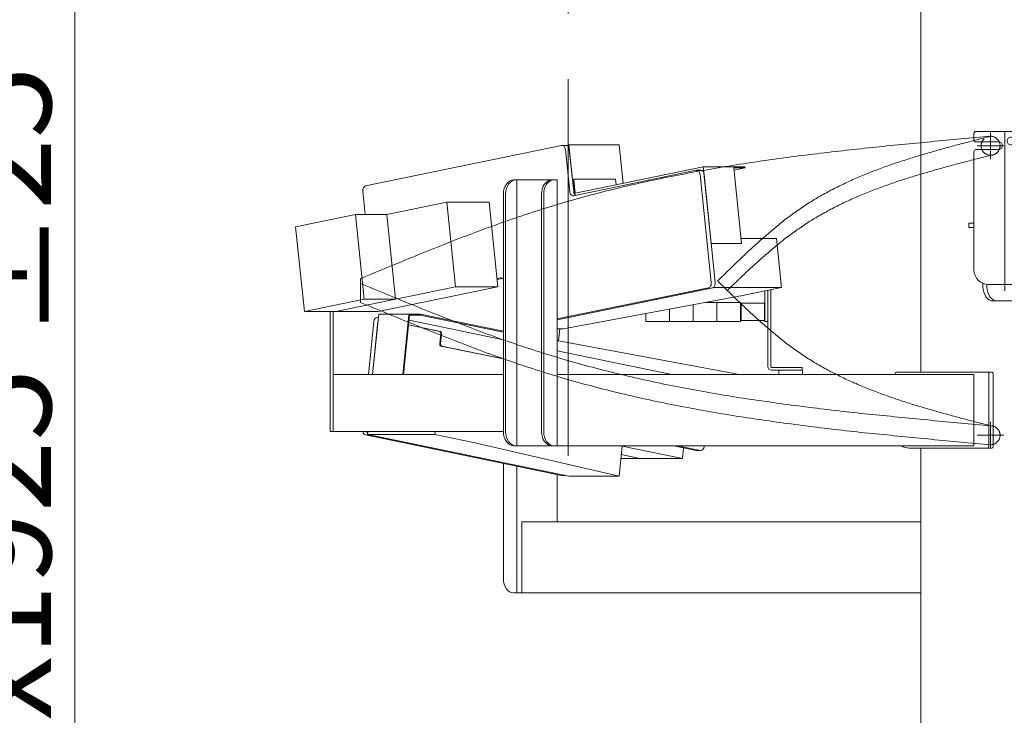
# Model space of a CAD drawing. Units: millimetres. Extents: x -4925 to 4925, y -7906 to 3378.
# Drawn here: x -1993 to -956, y -1546 to -813 of the extents above; entities that cross this region are included whole.
import ezdxf

# ---------------------------------------------------------------- set-up
doc = ezdxf.new("R2010")
doc.units = ezdxf.units.MM
doc.header["$LTSCALE"] = 6.25
for name, pattern in [('CENTERX2', [101.6, 63.5, -12.7, 12.7, -12.7]), ('DASHED2', [9.525, 6.35, -3.175]), ('PHANTOM', [63.5, 31.75, -6.35, 6.35, -6.35, 6.35, -6.35])]:
    doc.linetypes.add(name, pattern=pattern)
for name, color, linetype in [('AJ-020_1', 7, 'Continuous'), ('CROSS_RECESSED_COUNTERSUNK_HEAD_SCREW_JIS', 7, 'Continuous'), ('MMX2-LHA1-030_1', 7, 'Continuous'), ('MMX2-LHA1-030_2', 7, 'Continuous'), ('MMX2-S-510A(ダミー)', 7, 'Continuous'), ('MMX2-S-520A(ダミー)', 7, 'Continuous'), ('MMX2-S-530A(ダミー)', 7, 'Continuous'), ('購入品-608ZZ', 7, 'Continuous'), ('購入品-仮角ナットM5／M6／M8', 7, 'Continuous')]:
    doc.layers.add(name, color=color, linetype=linetype)
doc.styles.add('dcStyle0', font='ＭＳ Ｐゴシック', dxfattribs={"width": 0.75})
doc.dimstyles.new('dc_Diam06', dxfattribs={"dimtxt": 100, "dimasz": 75.000048, "dimexe": 25, "dimexo": 25, "dimgap": 25, "dimtad": 2, "dimtih": 1, "dimtoh": 1, "dimdsep": 46, "dimtxsty": 'dcStyle0', "dimblk1": 'OPEN30', "dimblk2": 'OPEN30', "dimsah": 1, "dimcen": 0.09, "dimclrd": 2, "dimclre": 2, "dimclrt": 2, "dimadec": 0, "dimazin": 2, "dimtfac": 1, "dimtdec": 4, "dimtofl": 0, "dimtmove": 0, "dimatfit": 3, "dimfxl": 1, "dimarcsym": 1})
doc.dimstyles.new('dc_Rotated', dxfattribs={"dimtxt": 100, "dimasz": 75.000048, "dimexe": 6, "dimexo": 25, "dimgap": 6, "dimtad": 3, "dimdsep": 46, "dimtxsty": 'dcStyle0', "dimblk1": 'OPEN30', "dimblk2": 'OPEN30', "dimsah": 1, "dimcen": 0.09, "dimclrd": 2, "dimclre": 2, "dimclrt": 2, "dimadec": 0, "dimazin": 2, "dimtfac": 1, "dimtdec": 4, "dimtmove": 0, "dimatfit": 3, "dimfxl": 1, "dimarcsym": 1})

# ---------------------------------------------------------------- blocks, each defined once
blk = doc.blocks.new('_Open30')
at = {"color": 0, "linetype": 'ByBlock', "lineweight": -2}
for p, q in [((-1, 0.267949), (0, 0)), ((0, 0), (-1, -0.267949)), ((0, 0), (-1, 0))]:
    blk.add_line(p, q, dxfattribs=at)
blk = doc.blocks.new('*D2')
at = {"color": 2, "linetype": 'Continuous', "lineweight": 13}
for p, q in [((-935.6, -390.2), (418.6, -390.2)), ((393.6, -2145.7), (393.6, -390.2)), ((-106.7, -2145.7), (418.6, -2145.7))]:
    blk.add_line(p, q, dxfattribs=at)
at = {"color": 2, "xscale": 75.00007019038215, "yscale": 74.99973420559108}
for p, rotation in [((393.6, -390.2), 90), ((393.6, -2145.7), 270)]:
    blk.add_blockref('_Open30', p, dxfattribs=dict(at, rotation=rotation))
at = {"color": 4, "insert": (368.6, -1267.9), "char_height": 100, "attachment_point": 8, "rotation": 90, "style": 'dcStyle0'}
blk.add_mtext('\\T1.00;min1455.5 ～ max2005.5', dxfattribs=at)
blk = doc.blocks.new('*D8')
at = {"color": 2, "linetype": 'Continuous', "lineweight": 13}
for p, q in [((-4039.3, -253.7), (-3789.3, -253.7)), ((-3789.3, -253.7), (-3636, -472.5))]:
    blk.add_line(p, q, dxfattribs=at)
at = {"color": 2, "xscale": 75.00007019038215, "yscale": 74.99973420559108, "rotation": 305.0175100935571}
blk.add_blockref('_Open30', (-3636, -472.5), dxfattribs=at)
at = {"color": 2, "insert": (-3814.3, -228.7), "char_height": 100, "attachment_point": 9, "style": 'dcStyle0'}
blk.add_mtext('\\T1.00;φ20', dxfattribs=at)
blk = doc.blocks.new('*D12')
at = {"color": 2, "linetype": 'Continuous', "lineweight": 13}
for p, q in [((-2804.7, -470.7), (-1910.4, -470.7)), ((-1935.4, -2145.7), (-1935.4, -470.7)), ((-156.7, -2145.7), (-1960.4, -2145.7))]:
    blk.add_line(p, q, dxfattribs=at)
at = {"color": 2, "xscale": 75.00007019038215, "yscale": 74.99973420559108}
for p, rotation in [((-1935.4, -470.7), 90), ((-1935.4, -2145.7), 270)]:
    blk.add_blockref('_Open30', p, dxfattribs=dict(at, rotation=rotation))
at = {"color": 4, "insert": (-1960.4, -1308.2), "char_height": 100, "attachment_point": 8, "rotation": 90, "style": 'dcStyle0'}
blk.add_mtext('\\T1.00;機高(上部)  min1375 ～ max1925 ±25', dxfattribs=at)
blk = doc.blocks.new('DC_GROUP_W_GBCS-T_S_030_11')
at = {"layer": 'MMX2-S-530A(ダミー)', "color": 7, "linetype": 'Continuous', "lineweight": 13}
for p, q in [((-1043.8, -799.2), (-1043.8, -1184.2)), ((-1043.8, -1575.7), (-1043.8, -1264.2))]:
    blk.add_line(p, q, dxfattribs=at)
blk = doc.blocks.new('DC_GROUP_W_GBCS-T_S_030_10')
at = {"layer": 'MMX2-S-530A(ダミー)', "linetype": 'Continuous'}
blk.add_blockref('DC_GROUP_W_GBCS-T_S_030_11', (0, 0), dxfattribs=at)
blk = doc.blocks.new('DC_GROUP_W_GBCS-T_S_030_412')
at = {"layer": 'MMX2-S-510A(ダミー)', "color": 7, "linetype": 'Continuous', "lineweight": 13}
for p, q in [((-1425.7, -1151.1), (-1424.4, -1138.6)), ((-1425.7, -1151.1), (-1427.1, -1151.1)), ((-1242.3, -1185.3), (-1425.7, -1151.1)), ((-1306.3, -1186.7), (-1427.1, -1161.7)), ((-1235.6, -1186.7), (-1242.3, -1185.3))]:
    blk.add_line(p, q, dxfattribs=at)
blk = doc.blocks.new('DC_GROUP_W_GBCS-T_S_030_413')
at = {"layer": 'MMX2-S-510A(ダミー)', "color": 7, "linetype": 'Continuous', "lineweight": 13}
for p, q in [((-1626.8, -1249.9), (-1626.5, -1246.7)), ((-1556.1, -1249.9), (-1626.8, -1249.9)), ((-1414.8, -1293.6), (-1626.8, -1249.9)), ((-1556.1, -1249.9), (-1555.8, -1246.7)), ((-1515.1, -1258.4), (-1556.1, -1249.9)), ((-1515.1, -1258.4), (-1361.8, -1293.6)), ((-1358.5, -1261.7), (-1361.8, -1293.6)), ((-1361.8, -1293.6), (-1414.8, -1293.6))]:
    blk.add_line(p, q, dxfattribs=at)
blk = doc.blocks.new('DC_GROUP_W_GBCS-T_S_030_417')
at = {"layer": 'MMX2-S-510A(ダミー)', "color": 7, "linetype": 'Continuous', "lineweight": 13}
for p, q in [((-1626, -1186.7), (-1620.2, -1130.9)), ((-1422.5, -1292.9), (-1629, -1250.3)), ((-1280.5, -1266.6), (-1304.6, -1261.7))]:
    blk.add_line(p, q, dxfattribs=at)
for centre, start_param, end_param in [((-1616.7, -1131.6), 3.141593, 4.567527), ((-1628.4, -1245.4), 4.972381, 6.138323), ((-1280, -1261.7), 6.138323, 6.283185), ((-1422, -1288), 6.138323, 6.283185)]:
    blk.add_ellipse(centre, major_axis=(0, -5), ratio=0.707107, start_param=start_param, end_param=end_param, dxfattribs=at)
blk = doc.blocks.new('DC_GROUP_W_GBCS-T_S_030_416')
at = {"layer": 'MMX2-S-510A(ダミー)', "color": 7, "linetype": 'Continuous', "lineweight": 13}
for p, q in [((-1621.7, -1186.7), (-1616, -1130.9)), ((-1616.7, -1126.6), (-1615.5, -1126.6)), ((-1418.3, -1292.9), (-1624.7, -1250.3)), ((-1276.2, -1266.6), (-1300.4, -1261.7)), ((-1272.2, -1261.7), (-1272.2, -1262.4)), ((-1275.7, -1266.7), (-1280, -1266.7)), ((-1418, -1293), (-1422, -1293))]:
    blk.add_line(p, q, dxfattribs=at)
for centre, start_param, end_param in [((-1624.2, -1245.4), 4.972381, 5.494822), ((-1275.7, -1261.7), 6.138323, 7.709119)]:
    blk.add_ellipse(centre, major_axis=(0, -5), ratio=0.707107, start_param=start_param, end_param=end_param, dxfattribs=at)
at = {"layer": 'MMX2-S-510A(ダミー)', "linetype": 'Continuous'}
blk.add_blockref('DC_GROUP_W_GBCS-T_S_030_417', (0, 0), dxfattribs=at)
blk = doc.blocks.new('DC_GROUP_W_GBCS-T_S_030_414')
at = {"layer": 'CROSS_RECESSED_COUNTERSUNK_HEAD_SCREW_JIS', "color": 7, "linetype": 'Continuous', "lineweight": 13}
for p, q in [((-1621.7, -1186.7), (-1615.1, -1123)), ((-1571.3, -1123), (-1615.1, -1123)), ((-1589.9, -1186.7), (-1583.5, -1124.1)), ((-1582.6, -1124.1), (-1589, -1186.7)), ((-1571.4, -1124.1), (-1583.5, -1124.1)), ((-1483.7, -1150.1), (-1583.2, -1129.6)), ((-1571.4, -1124.1), (-1571.3, -1123)), ((-1571.4, -1124.1), (-1483.7, -1142.2)), ((-1483.7, -1141), (-1571.3, -1123)), ((-1583.7, -1134.5), (-1550.9, -1141.3)), ((-1583.6, -1134.3), (-1550.1, -1141.3)), ((-1550.9, -1154.4), (-1549.7, -1143.5)), ((-1550, -1154.4), (-1548.9, -1143.5)), ((-1483.7, -1170.3), (-1549.7, -1156.7)), ((-1483.7, -1170.1), (-1548.8, -1156.7))]:
    blk.add_line(p, q, dxfattribs=at)
for centre, start_param, end_param in [((-1551.1, -1143.2), 1.425934, 2.99673), ((-1550.3, -1143.2), 1.425934, 2.99673), ((-1549.5, -1154.7), 4.567527, 6.138323), ((-1548.6, -1154.7), 4.567527, 6.138323)]:
    blk.add_ellipse(centre, major_axis=(0, -2), ratio=0.707107, start_param=start_param, end_param=end_param, dxfattribs=at)
blk = doc.blocks.new('DC_GROUP_W_GBCS-T_S_030_415')
at = {"layer": 'MMX2-S-520A(ダミー)', "color": 7, "linetype": 'Continuous', "lineweight": 13}
for p, q in [((-1295.2, -1275.2), (-1358.5, -1262.1)), ((-1294.1, -1263.8), (-1295.2, -1275.2)), ((-1295.2, -1275.2), (-1359.9, -1275.2)), ((-1339.9, -1275.2), (-1359.5, -1271.1))]:
    blk.add_line(p, q, dxfattribs=at)
blk = doc.blocks.new('DC_GROUP_W_GBCS-T_S_030_411')
at = {"layer": 'CROSS_RECESSED_COUNTERSUNK_HEAD_SCREW_JIS', "linetype": 'Continuous'}
blk.add_blockref('DC_GROUP_W_GBCS-T_S_030_414', (0, 0), dxfattribs=at)
at = {"layer": 'MMX2-S-510A(ダミー)', "linetype": 'Continuous'}
for name in ['DC_GROUP_W_GBCS-T_S_030_416', 'DC_GROUP_W_GBCS-T_S_030_412', 'DC_GROUP_W_GBCS-T_S_030_413']:
    blk.add_blockref(name, (0, 0), dxfattribs=at)
at = {"layer": 'MMX2-S-520A(ダミー)', "linetype": 'Continuous'}
blk.add_blockref('DC_GROUP_W_GBCS-T_S_030_415', (0, 0), dxfattribs=at)
blk = doc.blocks.new('DC_GROUP_W_GBCS-T_S_030_419')
at = {"layer": 'MMX2-S-510A(ダミー)', "color": 7, "linetype": 'Continuous', "lineweight": 13}
for p, q in [((-1414.8, -944.6), (-1418, -945.3)), ((-1361.8, -944.6), (-1414.8, -944.6)), ((-1409.7, -994.1), (-1414.8, -944.6)), ((-1357.6, -985.4), (-1361.8, -944.6))]:
    blk.add_line(p, q, dxfattribs=at)
blk = doc.blocks.new('DC_GROUP_W_GBCS-T_S_030_420')
at = {"layer": 'MMX2-S-510A(ダミー)', "color": 7, "linetype": 'Continuous', "lineweight": 13}
for p, q in [((-1196, -1043.4), (-1233.4, -1043.4)), ((-1190.7, -1094.9), (-1196, -1043.4)), ((-1427.1, -1129.1), (-1261.4, -1094.9)), ((-1261.4, -1094.9), (-1261.5, -1093.9)), ((-1190.7, -1094.9), (-1261.4, -1094.9)), ((-1231.7, -1103.4), (-1190.7, -1094.9)), ((-1231.7, -1103.4), (-1420.4, -1138.6)), ((-1420.4, -1138.6), (-1427.1, -1138.6))]:
    blk.add_line(p, q, dxfattribs=at)
blk = doc.blocks.new('DC_GROUP_W_GBCS-T_S_030_424')
at = {"layer": 'MMX2-S-510A(ダミー)', "color": 7, "linetype": 'Continuous', "lineweight": 13}
for p, q in [((-1422.5, -945.4), (-1629, -988)), ((-1413.9, -994.1), (-1418.5, -949.6)), ((-1280.5, -971.6), (-1409.9, -998.4)), ((-1264.7, -1089.7), (-1276.5, -975.9)), ((-1631.9, -993.6), (-1629.4, -1018.1)), ((-1490.5, -1085.7), (-1486.8, -1084.9)), ((-1427.1, -1128.2), (-1267.7, -1095.3))]:
    blk.add_line(p, q, dxfattribs=at)
for centre, start_param, end_param in [((-1422, -950.3), 1.715659, 3.286455), ((-1280, -976.6), 1.715659, 3.286455), ((-1628.4, -992.9), 3.286455, 4.857251), ((-1410.4, -993.4), 4.857251, 6.428048), ((-1486.2, -1089.9), 2.340565, 3.286455), ((-1268.2, -1090.4), 0.144862, 1.715659)]:
    blk.add_ellipse(centre, major_axis=(0, -5), ratio=0.707107, start_param=start_param, end_param=end_param, dxfattribs=at)
blk = doc.blocks.new('DC_GROUP_W_GBCS-T_S_030_423')
at = {"layer": 'MMX2-S-510A(ダミー)', "color": 7, "linetype": 'Continuous', "lineweight": 13}
for p, q in [((-1417.8, -945.3), (-1422, -945.3)), ((-1409.7, -994.1), (-1414.3, -949.6)), ((-1275.7, -971.6), (-1280, -971.6)), ((-1260.5, -1089.7), (-1272.2, -975.9)), ((-1490.4, -1086.6), (-1484.7, -1085.4)), ((-1427.1, -1129.1), (-1263.5, -1095.3))]:
    blk.add_line(p, q, dxfattribs=at)
for centre, start_param, end_param in [((-1417.8, -950.3), 1.715659, 3.141593), ((-1275.7, -976.6), 1.715659, 3.141593), ((-1406.2, -993.4), 4.857251, 5.830597), ((-1264, -1090.4), 0.144862, 1.715659)]:
    blk.add_ellipse(centre, major_axis=(0, -5), ratio=0.707107, start_param=start_param, end_param=end_param, dxfattribs=at)
at = {"layer": 'MMX2-S-510A(ダミー)', "linetype": 'Continuous'}
blk.add_blockref('DC_GROUP_W_GBCS-T_S_030_424', (0, 0), dxfattribs=at)
blk = doc.blocks.new('DC_GROUP_W_GBCS-T_S_030_421')
at = {"layer": 'CROSS_RECESSED_COUNTERSUNK_HEAD_SCREW_JIS', "color": 7, "linetype": 'Continuous', "lineweight": 13}
for p, q in [((-1408, -995.8), (-1273.1, -968)), ((-1229.2, -968), (-1273.1, -968)), ((-1264.7, -1048.6), (-1273.1, -968)), ((-1232.9, -1048.6), (-1241.1, -969.1)), ((-1229.1, -969.1), (-1241.1, -969.1)), ((-1229.1, -969.1), (-1240.9, -971.6)), ((-1229.1, -969.1), (-1229.2, -968)), ((-1409.5, -980.9), (-1410.3, -981.1)), ((-1410.3, -981.1), (-1408.7, -996.9)), ((-1365.6, -980.9), (-1409.5, -980.9)), ((-1409.5, -980.9), (-1408, -995.8)), ((-1365.6, -980.9), (-1365, -986.9)), ((-1232.9, -1048.6), (-1264.7, -1048.6)), ((-1233.8, -1048.8), (-1264.7, -1048.8)), ((-1232.9, -1048.6), (-1233.8, -1048.8))]:
    blk.add_line(p, q, dxfattribs=at)
blk = doc.blocks.new('DC_GROUP_W_GBCS-T_S_030_422')
at = {"layer": 'MMX2-S-520A(ダミー)', "color": 7, "linetype": 'Continuous', "lineweight": 13}
for p, q in [((-1606.5, -1018.1), (-1543.5, -1005.1)), ((-1534.3, -1094.2), (-1543.5, -1005.1)), ((-1498.8, -1005.1), (-1543.5, -1005.1)), ((-1489.7, -1094.2), (-1498.8, -1005.1)), ((-1702.7, -1031.1), (-1639.7, -1018.1)), ((-1639.7, -1018.1), (-1630.6, -1107.2)), ((-1606.5, -1018.1), (-1639.7, -1018.1)), ((-1606.5, -1018.1), (-1597.3, -1107.2)), ((-1702.7, -1031.1), (-1693.5, -1120.2)), ((-1660.3, -1120.2), (-1534.3, -1094.2)), ((-1615.6, -1120.2), (-1489.7, -1094.2)), ((-1489.7, -1094.2), (-1534.3, -1094.2)), ((-1693.5, -1120.2), (-1630.6, -1107.2)), ((-1597.3, -1107.2), (-1630.6, -1107.2)), ((-1615.6, -1120.2), (-1693.5, -1120.2))]:
    blk.add_line(p, q, dxfattribs=at)
blk = doc.blocks.new('DC_GROUP_W_GBCS-T_S_030_418')
at = {"layer": 'CROSS_RECESSED_COUNTERSUNK_HEAD_SCREW_JIS', "linetype": 'Continuous'}
blk.add_blockref('DC_GROUP_W_GBCS-T_S_030_421', (0, 0), dxfattribs=at)
at = {"layer": 'MMX2-S-510A(ダミー)', "linetype": 'Continuous'}
for name in ['DC_GROUP_W_GBCS-T_S_030_423', 'DC_GROUP_W_GBCS-T_S_030_419', 'DC_GROUP_W_GBCS-T_S_030_420']:
    blk.add_blockref(name, (0, 0), dxfattribs=at)
at = {"layer": 'MMX2-S-520A(ダミー)', "linetype": 'Continuous'}
blk.add_blockref('DC_GROUP_W_GBCS-T_S_030_422', (0, 0), dxfattribs=at)
blk = doc.blocks.new('DC_GROUP_W_GBCS-T_S_030_434')
at = {"layer": 'AJ-020_1', "color": 3, "linetype": 'CENTERX2', "lineweight": 13}
for p, q in [((-970.4, -1236.7), (-970.4, -1264.7)), ((-956.4, -1250.7), (-984.4, -1250.7))]:
    blk.add_line(p, q, dxfattribs=at)
at = {"layer": 'AJ-020_1', "color": 140, "linetype": 'PHANTOM', "lineweight": 13}
blk.add_arc((-970.4, -1250.7), 10, 270, 90, dxfattribs=at)
blk = doc.blocks.new('DC_GROUP_W_GBCS-T_S_030_435')
at = {"layer": 'AJ-020_1', "color": 140, "linetype": 'PHANTOM', "lineweight": 13}
for centre, radius, start, end in [((502.6, 697.8), 2507.9, 225.4122, 226.1789), ((-664.3, -518.2), 822.6, 226.1753, 228.257), ((-892.1, -773.6), 480.3, 228.2518, 231.7851), ((-982.6, -888.4), 334.1, 231.7841, 236.8174), ((-985.7, -891.4), 329.9, 236.9901, 242.0693), ((-955.5, -834.4), 394.4, 242.0736, 246.3387), ((-915.6, -743.2), 493.9, 246.3387, 249.7718), ((-860.3, -593.3), 653.7, 249.7695, 252.3886), ((-773.6, -320.4), 940.1, 252.3858, 254.2233), ((-594.4, 313.6), 1598.9, 254.221, 255.3087), ((229.9, 3457.2), 4848.8, 255.3074, 255.6673)]:
    blk.add_arc(centre, radius, start, end, dxfattribs=at)
blk = doc.blocks.new('DC_GROUP_W_GBCS-T_S_030_436')
at = {"layer": 'AJ-020_1', "color": 140, "linetype": 'PHANTOM', "lineweight": 13}
for centre, radius, start, end in [((1344.8, 6044.2), 7731.9, 247.33655, 247.7987), ((-608.6, 1257.7), 2562.1, 247.7978, 249.1898), ((-977.9, 286.1), 1522.7, 249.1887, 251.5234), ((-1097.8, -69.7), 1147.2, 251.572, 254.6624), ((-1058.2, 76), 1298.2, 254.6782, 257.408), ((-1005, 314.1), 1542.2, 257.4085, 259.7104), ((-940.9, 667.5), 1901.4, 259.7103, 261.5828), ((-857.8, 1228.7), 2468.7, 261.5823, 263.0292), ((-734.2, 2239.7), 3487.3, 263.0287, 264.056), ((-489.3, 4591.1), 5851.3, 264.05557, 264.6692), ((603.9, 16305.9), 17617.1, 264.66896, 264.87301)]:
    blk.add_arc(centre, radius, start, end, dxfattribs=at)
blk = doc.blocks.new('DC_GROUP_W_GBCS-T_S_030_437')
at = {"layer": 'AJ-020_1', "color": 140, "linetype": 'PHANTOM', "lineweight": 13}
for centre, radius, start, end in [((1344.8, 6024.2), 7731.9, 247.33655, 247.7987), ((-608.6, 1237.7), 2562.1, 247.7978, 249.1898), ((-977.9, 266.1), 1522.7, 249.1887, 251.5234), ((-1097.8, -89.7), 1147.2, 251.572, 254.6624), ((-1058.2, 56), 1298.2, 254.6782, 257.408), ((-1005, 294.1), 1542.2, 257.4085, 259.7104), ((-940.9, 647.5), 1901.4, 259.7103, 261.5828), ((-857.8, 1208.7), 2468.7, 261.5823, 263.0292), ((-734.2, 2219.7), 3487.3, 263.0287, 264.056), ((-489.3, 4571.1), 5851.3, 264.05557, 264.6692), ((603.9, 16285.9), 17617.1, 264.66896, 264.87301)]:
    blk.add_arc(centre, radius, start, end, dxfattribs=at)
blk = doc.blocks.new('DC_GROUP_W_GBCS-T_S_030_433')
at = {"layer": 'AJ-020_1', "color": 140, "linetype": 'PHANTOM', "lineweight": 13}
blk.add_line((-1634.4, -1110.7), (-1634.4, -1090.7), dxfattribs=at)
at = {"layer": 'AJ-020_1', "linetype": 'Continuous'}
for name in ['DC_GROUP_W_GBCS-T_S_030_435', 'DC_GROUP_W_GBCS-T_S_030_436', 'DC_GROUP_W_GBCS-T_S_030_437', 'DC_GROUP_W_GBCS-T_S_030_434']:
    blk.add_blockref(name, (0, 0), dxfattribs=at)
blk = doc.blocks.new('DC_GROUP_W_GBCS-T_S_030_432')
at = {"layer": 'AJ-020_1', "linetype": 'Continuous'}
blk.add_blockref('DC_GROUP_W_GBCS-T_S_030_433', (0, 0), dxfattribs=at)
blk = doc.blocks.new('DC_GROUP_W_GBCS-T_S_030_439')
at = {"color": 7, "linetype": 'Continuous', "lineweight": 13}
for p, q in [((-1208.8, -1111.7), (-1233.3, -1111.7)), ((-1233.3, -1129.7), (-1233.3, -1111.7)), ((-1208.8, -1129.7), (-1208.8, -1111.7)), ((-1208.8, -1111.7), (-1208.3, -1112.2)), ((-1208.3, -1129.2), (-1208.3, -1112.2)), ((-1208.8, -1129.7), (-1233.3, -1129.7)), ((-1208.8, -1129.7), (-1208.3, -1129.2))]:
    blk.add_line(p, q, dxfattribs=at)
blk = doc.blocks.new('DC_GROUP_W_GBCS-T_S_030_440')
at = {"color": 140, "linetype": 'PHANTOM', "lineweight": 13}
for p, q in [((-1258.8, -1110.7), (-1233.8, -1110.7)), ((-1258.8, -1110.7), (-1258.8, -1130.7)), ((-1233.8, -1110.7), (-1233.8, -1130.7)), ((-1258.8, -1130.7), (-1233.8, -1130.7))]:
    blk.add_line(p, q, dxfattribs=at)
blk = doc.blocks.new('DC_GROUP_W_GBCS-T_S_030_441')
at = {"color": 140, "linetype": 'PHANTOM', "lineweight": 13}
for p, q in [((-1283.8, -1113.1), (-1283.8, -1130.7)), ((-1270.8, -1110.7), (-1258.8, -1110.7)), ((-1258.8, -1110.7), (-1258.8, -1130.7)), ((-1283.8, -1130.7), (-1258.8, -1130.7))]:
    blk.add_line(p, q, dxfattribs=at)
blk = doc.blocks.new('DC_GROUP_W_GBCS-T_S_030_442')
at = {"color": 140, "linetype": 'PHANTOM', "lineweight": 13}
for p, q in [((-1308.8, -1117.8), (-1308.8, -1130.7)), ((-1283.8, -1113.1), (-1283.8, -1130.7)), ((-1308.8, -1130.7), (-1283.8, -1130.7))]:
    blk.add_line(p, q, dxfattribs=at)
blk = doc.blocks.new('DC_GROUP_W_GBCS-T_S_030_443')
at = {"color": 140, "linetype": 'PHANTOM', "lineweight": 13}
for p, q in [((-1333.8, -1122.5), (-1333.8, -1130.7)), ((-1333.8, -1130.7), (-1308.8, -1130.7))]:
    blk.add_line(p, q, dxfattribs=at)
blk = doc.blocks.new('DC_GROUP_W_GBCS-T_S_030_438')
at = {"linetype": 'Continuous'}
for name in ['DC_GROUP_W_GBCS-T_S_030_442', 'DC_GROUP_W_GBCS-T_S_030_441', 'DC_GROUP_W_GBCS-T_S_030_440', 'DC_GROUP_W_GBCS-T_S_030_439', 'DC_GROUP_W_GBCS-T_S_030_443']:
    blk.add_blockref(name, (0, 0), dxfattribs=at)
blk = doc.blocks.new('DC_GROUP_W_GBCS-T_S_030_445')
at = {"layer": '購入品-仮角ナットM5／M6／M8', "color": 140, "linetype": 'Continuous', "lineweight": 13}
for p, q in [((-1208.3, -1098.5), (-1208.3, -1130.7)), ((-1205.1, -1130.7), (-1205.1, -1097.9)), ((-1208.3, -1130.7), (-1205.1, -1130.7))]:
    blk.add_line(p, q, dxfattribs=at)
blk = doc.blocks.new('DC_GROUP_W_GBCS-T_S_030_446')
at = {"layer": 'MMX2-LHA1-030_2', "color": 7, "linetype": 'Continuous', "lineweight": 13}
for p, q in [((-1205.1, -1178.2), (-1205.1, -1097.9)), ((-1202.1, -1178.2), (-1202.1, -1097.3)), ((-1169.1, -1179.2), (-1201.1, -1179.2)), ((-1169.1, -1182.2), (-1201.1, -1182.2)), ((-1169.1, -1179.2), (-1169.1, -1182.2))]:
    blk.add_line(p, q, dxfattribs=at)
for radius in [4, 1]:
    blk.add_arc((-1201.1, -1178.2), radius, 180, 270, dxfattribs=at)
blk = doc.blocks.new('DC_GROUP_W_GBCS-T_S_030_448')
at = {"layer": 'MMX2-LHA1-030_1', "color": 3, "linetype": 'CENTERX2', "lineweight": 13}
for p, q in [((-970.4, -931.7), (-970.4, -959.7)), ((-956.4, -945.7), (-984.4, -945.7))]:
    blk.add_line(p, q, dxfattribs=at)
at = {"layer": 'MMX2-LHA1-030_1', "color": 4, "linetype": 'DASHED2', "lineweight": 13}
blk.add_circle((-970.4, -945.7), 10, dxfattribs=at)
blk = doc.blocks.new('DC_GROUP_W_GBCS-T_S_030_447')
at = {"layer": 'MMX2-LHA1-030_1', "linetype": 'Continuous'}
blk.add_blockref('DC_GROUP_W_GBCS-T_S_030_448', (0, 0), dxfattribs=at)
blk = doc.blocks.new('DC_GROUP_W_GBCS-T_S_030_444')
at = {"linetype": 'Continuous'}
blk.add_blockref('DC_GROUP_W_GBCS-T_S_030_447', (0, 0), dxfattribs=at)
at = {"layer": 'MMX2-LHA1-030_2', "linetype": 'Continuous'}
blk.add_blockref('DC_GROUP_W_GBCS-T_S_030_446', (0, 0), dxfattribs=at)
at = {"layer": '購入品-仮角ナットM5／M6／M8', "linetype": 'Continuous'}
blk.add_blockref('DC_GROUP_W_GBCS-T_S_030_445', (0, 0), dxfattribs=at)
blk = doc.blocks.new('DC_GROUP_W_GBCS-T_S_030_537')
at = {"layer": 'AJ-020_1', "color": 3, "linetype": 'CENTERX2', "lineweight": 13}
for p, q in [((-970.4, -616.7), (-970.4, -644.7)), ((-956.4, -630.7), (-984.4, -630.7))]:
    blk.add_line(p, q, dxfattribs=at)
at = {"layer": 'AJ-020_1', "color": 140, "linetype": 'PHANTOM', "lineweight": 13}
blk.add_arc((-970.4, -630.7), 10, 270, 90, dxfattribs=at)
blk = doc.blocks.new('DC_GROUP_W_GBCS-T_S_030_538')
at = {"layer": 'AJ-020_1', "color": 140, "linetype": 'PHANTOM', "lineweight": 13}
for centre, radius, start, end in [((-664.3, 81.8), 822.6, 226.1753, 228.257), ((-892.1, -173.6), 480.3, 228.2518, 231.7851), ((-985.7, -291.4), 329.9, 236.9901, 242.0693), ((-955.5, -234.4), 394.4, 242.0736, 246.3387), ((-915.6, -143.2), 493.9, 246.3387, 249.7718), ((-860.3, 6.7), 653.7, 249.7695, 252.3886), ((-773.6, 279.6), 940.1, 252.3858, 254.2233), ((-594.4, 913.6), 1598.9, 254.221, 255.3087), ((229.9, 4057.2), 4848.8, 255.3074, 255.6673)]:
    blk.add_arc(centre, radius, start, end, dxfattribs=at)
blk = doc.blocks.new('DC_GROUP_W_GBCS-T_S_030_539')
at = {"layer": 'AJ-020_1', "color": 140, "linetype": 'PHANTOM', "lineweight": 13}
for centre, radius, start, end in [((1344.8, 6644.2), 7731.9, 247.33655, 247.72947), ((-857.8, 1828.7), 2468.7, 261.5823, 263.0292), ((-734.2, 2839.7), 3487.3, 263.0287, 264.056), ((-489.3, 5191.1), 5851.3, 264.05557, 264.6692), ((603.9, 16905.9), 17617.1, 264.66896, 264.87301)]:
    blk.add_arc(centre, radius, start, end, dxfattribs=at)
blk = doc.blocks.new('DC_GROUP_W_GBCS-T_S_030_536')
at = {"layer": 'AJ-020_1', "color": 3, "linetype": 'CENTERX2', "lineweight": 13}
blk.add_line((-1415.4, -409.6), (-1415.4, -848.7), dxfattribs=at)
at = {"layer": 'AJ-020_1', "color": 140, "linetype": 'PHANTOM', "lineweight": 13}
for p, q in [((-1634.4, -490.7), (-1634.4, -470.7)), ((-1585.4, -490.7), (-1634.4, -490.7))]:
    blk.add_line(p, q, dxfattribs=at)
at = {"layer": 'AJ-020_1', "linetype": 'Continuous'}
for name in ['DC_GROUP_W_GBCS-T_S_030_539', 'DC_GROUP_W_GBCS-T_S_030_538', 'DC_GROUP_W_GBCS-T_S_030_537']:
    blk.add_blockref(name, (0, 0), dxfattribs=at)
blk = doc.blocks.new('DC_GROUP_W_GBCS-T_S_030_535')
at = {"layer": 'AJ-020_1', "linetype": 'Continuous'}
blk.add_blockref('DC_GROUP_W_GBCS-T_S_030_536', (0, 0), dxfattribs=at)
blk = doc.blocks.new('DC_GROUP_W_GBCS-T_S_030_410')
at = {"layer": '購入品-608ZZ', "color": 7, "linetype": 'Continuous', "lineweight": 13}
for p, q in [((-1483.7, -1401.7), (-1483.7, -1280.3)), ((-1469.6, -1283.2), (-1469.6, -1416.7)), ((-1427.1, -1341.7), (-1427.1, -1292)), ((-1464.3, -1341.7), (-1464.3, -1416.7)), ((-1043.8, -1341.7), (-1464.3, -1341.7)), ((-1473.1, -1416.7), (-1043.8, -1416.7))]:
    blk.add_line(p, q, dxfattribs=at)
blk.add_ellipse((-1473.1, -1401.7), major_axis=(0, -15), ratio=0.707107, start_param=4.712389, end_param=6.283185, dxfattribs=at)
blk = doc.blocks.new('DC_GROUP_W_GBCS-T_S_030_431')
at = {"layer": '購入品-608ZZ', "color": 7, "linetype": 'Continuous', "lineweight": 13}
for p, q in [((-1666.3, -1246.7), (-1666.3, -1120.2)), ((-1663.1, -1120.2), (-1663.1, -1246.7)), ((-1168.6, -1182.2), (-1193.6, -1182.2)), ((-1193.6, -1182.2), (-1193.6, -1186.7)), ((-1168.6, -1186.7), (-1168.6, -1182.2)), ((-1663.1, -1186.7), (-1483.7, -1186.7)), ((-1193.6, -1186.7), (-1168.6, -1186.7)), ((-1483.7, -1246.7), (-1666.3, -1246.7))]:
    blk.add_line(p, q, dxfattribs=at)
blk = doc.blocks.new('DC_GROUP_W_GBCS-T_S_030_430')
at = {"layer": '購入品-608ZZ', "color": 7, "linetype": 'Continuous', "lineweight": 13}
for p, q in [((-1473.1, -981.7), (-1427.1, -981.7)), ((-1469.6, -981.7), (-1469.6, -1261.7)), ((-1427.1, -981.7), (-1427.1, -1261.7)), ((-1483.7, -996.7), (-1483.7, -1246.7)), ((-1481.4, -1246.7), (-1481.4, -996.7)), ((-1443.5, -1246.7), (-1443.5, -996.7)), ((-1441.3, -1246.7), (-1441.3, -996.7)), ((-1427.1, -1186.7), (-988, -1186.7)), ((-1071.1, -1186.2), (-1071.1, -1186.7)), ((-1069.6, -1184.2), (-969.2, -1184.2)), ((-988, -1261.7), (-988, -1186.7)), ((-972.1, -1186.2), (-972.1, -1262.2)), ((-967.8, -1186.2), (-967.8, -1262.2)), ((-1473.1, -1261.7), (-988, -1261.7)), ((-1056.1, -1264.2), (-969.2, -1264.2))]:
    blk.add_line(p, q, dxfattribs=at)
blk.add_arc((-1056.1, -1249.2), 15, 236.4427, 270, dxfattribs=at)
for centre, major_axis, start_param, end_param in [((-1473.1, -996.7), (0, -15), 3.141593, 4.712389), ((-1470.8, -996.7), (0, -15), 3.141593, 4.712389), ((-1432.9, -996.7), (0, -15), 3.141593, 4.712389), ((-1430.7, -996.7), (0, -15), 3.141593, 4.712389), ((-1069.6, -1186.2), (0, -2), 3.141593, 4.712389), ((-973.5, -1186.2), (0, -2), 1.570796, 3.141593), ((-969.2, -1186.2), (0, -2), 1.570796, 3.141593), ((-1473.1, -1246.7), (0, -15), 4.712389, 6.283185), ((-1470.8, -1246.7), (0, -15), 4.712389, 6.283185), ((-1432.9, -1246.7), (0, -15), 4.712389, 6.283185), ((-1430.7, -1246.7), (0, -15), 4.712389, 6.283185), ((-973.5, -1262.2), (0, -2), 0, 1.570796), ((-969.2, -1262.2), (0, -2), 0, 1.570796)]:
    blk.add_ellipse(centre, major_axis=major_axis, ratio=0.707107, start_param=start_param, end_param=end_param, dxfattribs=at)
at = {"layer": '購入品-608ZZ', "linetype": 'Continuous'}
blk.add_blockref('DC_GROUP_W_GBCS-T_S_030_431', (0, 0), dxfattribs=at)
blk = doc.blocks.new('DC_GROUP_W_GBCS-T_S_030_450')
at = {"layer": '購入品-608ZZ', "color": 7, "linetype": 'Continuous', "lineweight": 13}
for p, q in [((-987.9, -939.6), (-987.9, -932.7)), ((-924.9, -930.7), (-985.9, -930.7)), ((-922.9, -934.6), (-922.9, -932.7)), ((-961.9, -941.6), (-985.9, -941.6)), ((-948.9, -936.6), (-924.9, -936.6)), ((-987.9, -1076.7), (-987.9, -951.8)), ((-961.9, -949.8), (-985.9, -949.8)), ((-948.9, -944.8), (-924.9, -944.8)), ((-922.9, -946.8), (-922.9, -1076.7)), ((-993.4, -1027.2), (-993.4, -1031.7)), ((-993.4, -1027.2), (-987.9, -1027.2)), ((-993.4, -1031.7), (-987.9, -1031.7)), ((-922.9, -1027.2), (-917.4, -1027.2)), ((-917.4, -1031.7), (-922.9, -1031.7)), ((-917.4, -1027.2), (-917.4, -1031.7)), ((-937.9, -1091.7), (-972.9, -1091.7))]:
    blk.add_line(p, q, dxfattribs=at)
at = {"layer": '購入品-608ZZ', "color": 3, "linetype": 'CENTERX2', "lineweight": 13}
blk.add_line((-955.4, -930.7), (-955.4, -1098.4), dxfattribs=at)
at = {"layer": '購入品-608ZZ', "color": 7, "linetype": 'Continuous', "lineweight": 13}
for centre, radius, start, end in [((-985.9, -932.7), 2, 90, 180), ((-924.9, -932.7), 2, 0, 90), ((-985.9, -939.6), 2, 180, 270), ((-961.9, -945.7), 4.1, 270, 90), ((-948.9, -940.7), 4.1, 90, 270), ((-924.9, -934.6), 2, 270, 0), ((-985.9, -951.8), 2, 90, 180), ((-924.9, -946.8), 2, 0, 90), ((-972.9, -1076.7), 15, 180, 270), ((-937.9, -1076.7), 15, 270, 0)]:
    blk.add_arc(centre, radius, start, end, dxfattribs=at)
blk = doc.blocks.new('DC_GROUP_W_GBCS-T_S_030_449')
at = {"layer": '購入品-608ZZ', "color": 7, "linetype": 'Continuous', "lineweight": 13}
for p, q in [((-437.8, -826.7), (-483.8, -826.7)), ((-483.8, -850.1), (-483.8, -826.7)), ((-441.3, -826.7), (-441.3, -1106.7)), ((-469.6, -850.1), (-469.6, -841.7)), ((-467.4, -850.1), (-467.4, -841.7)), ((-429.4, -1091.7), (-429.4, -841.7)), ((-427.2, -1091.7), (-427.2, -841.7)), ((-467.4, -1091.7), (-467.4, -943.8)), ((-483.8, -1106.7), (-483.8, -954)), ((-469.6, -1091.7), (-469.6, -944.3)), ((-922.9, -1106.7), (-922.9, -1031.7)), ((-922.9, -1031.7), (-483.8, -1031.7)), ((-917.4, -1029.2), (-876.6, -1029.2)), ((-875.2, -1031.7), (-875.2, -1031.2)), ((-978.4, -1094.2), (-978.4, -1090.6)), ((-974.2, -1094.2), (-974.2, -1091.6)), ((-876.6, -1109.2), (-967.8, -1109.2)), ((-437.8, -1106.7), (-922.9, -1106.7)), ((-875.2, -1107.2), (-875.2, -1106.7))]:
    blk.add_line(p, q, dxfattribs=at)
for centre, major_axis, start_param, end_param in [((-480.2, -841.7), (0, 15), 4.712389, 6.283185), ((-478, -841.7), (0, 15), 4.712389, 6.283185), ((-440.1, -841.7), (0, 15), 4.712389, 6.283185), ((-437.8, -841.7), (0, 15), 4.712389, 6.283185), ((-876.6, -1031.2), (0, 2), 4.712389, 6.283185), ((-967.8, -1094.2), (0, 15), 1.570796, 3.141593), ((-963.6, -1094.2), (0, 15), 1.570796, 3.141593), ((-480.2, -1091.7), (0, 15), 3.141593, 4.712389), ((-478, -1091.7), (0, 15), 3.141593, 4.712389), ((-440.1, -1091.7), (0, 15), 3.141593, 4.712389), ((-437.8, -1091.7), (0, 15), 3.141593, 4.712389), ((-876.6, -1107.2), (0, 2), 3.141593, 4.712389)]:
    blk.add_ellipse(centre, major_axis=major_axis, ratio=0.707107, start_param=start_param, end_param=end_param, dxfattribs=at)
at = {"layer": '購入品-608ZZ', "linetype": 'Continuous'}
blk.add_blockref('DC_GROUP_W_GBCS-T_S_030_450', (0, 0), dxfattribs=at)
blk = doc.blocks.new('DC_GROUP_W_GBCS-T_S_030_426')
at = {"layer": 'AJ-020_1', "color": 3, "linetype": 'CENTERX2', "lineweight": 13}
blk.add_line((-956.4, -945.7), (-984.4, -945.7), dxfattribs=at)
at = {"layer": 'AJ-020_1', "color": 140, "linetype": 'PHANTOM', "lineweight": 13}
blk.add_arc((-970.4, -945.7), 10, 270, 90, dxfattribs=at)
blk = doc.blocks.new('DC_GROUP_W_GBCS-T_S_030_427')
at = {"layer": 'AJ-020_1', "color": 140, "linetype": 'PHANTOM', "lineweight": 13}
for centre, radius, start, end in [((-594.4, -2509.9), 1598.9, 104.6913, 105.779), ((229.9, -5653.6), 4848.8, 104.3327, 104.6926), ((-773.6, -1876), 940.1, 105.7767, 107.6142), ((-860.3, -1603), 653.7, 107.6114, 110.2305), ((-915.6, -1453.1), 493.9, 110.2282, 113.6613), ((-955.5, -1361.9), 394.4, 113.6613, 117.9264), ((-985.7, -1304.9), 329.9, 117.9307, 123.0099), ((-982.6, -1307.9), 334.1, 123.1826, 128.2159), ((-892.1, -1422.8), 480.3, 128.2149, 131.7482), ((-664.3, -1678.2), 822.6, 131.743, 133.8247), ((502.6, -2894.2), 2507.9, 133.8211, 134.2626)]:
    blk.add_arc(centre, radius, start, end, dxfattribs=at)
blk = doc.blocks.new('DC_GROUP_W_GBCS-T_S_030_428')
at = {"layer": 'AJ-020_1', "color": 140, "linetype": 'PHANTOM', "lineweight": 13}
for centre, radius, start, end in [((-594.4, -2489.9), 1598.9, 104.6913, 105.779), ((229.9, -5633.6), 4848.8, 104.3327, 104.6926), ((-773.6, -1856), 940.1, 105.7767, 107.6142), ((-860.3, -1583), 653.7, 107.6114, 110.2305), ((-915.6, -1433.1), 493.9, 110.2282, 113.6613), ((-955.5, -1341.9), 394.4, 113.6613, 117.9264), ((-985.7, -1284.9), 329.9, 117.9307, 123.0099), ((-982.6, -1287.9), 334.1, 123.1826, 128.2159), ((-892.1, -1402.8), 480.3, 128.2149, 131.7482), ((-664.3, -1658.2), 822.6, 131.743, 133.8247), ((502.6, -2874.2), 2507.9, 133.8211, 134.589)]:
    blk.add_arc(centre, radius, start, end, dxfattribs=at)
blk = doc.blocks.new('DC_GROUP_W_GBCS-T_S_030_429')
at = {"layer": 'AJ-020_1', "color": 140, "linetype": 'PHANTOM', "lineweight": 13}
for centre, radius, start, end in [((-489.3, -6767.4), 5851.3, 95.3308, 95.94443), ((603.9, -18482.3), 17617.1, 95.12699, 95.33104), ((-734.2, -4416.1), 3487.3, 95.944, 96.9713), ((-940.9, -2843.8), 1901.4, 98.4172, 100.2897), ((-857.8, -3405), 2468.7, 96.9708, 98.4177), ((-1005, -2490.4), 1542.2, 100.2896, 102.5915), ((-1058.2, -2252.3), 1298.2, 102.592, 105.3218), ((-1097.8, -2106.6), 1147.2, 105.3376, 108.428), ((-977.9, -2462.4), 1522.7, 108.4766, 110.8113), ((-608.6, -3434), 2562.1, 110.8102, 112.2022), ((1344.8, -8220.6), 7731.9, 112.2013, 112.66345)]:
    blk.add_arc(centre, radius, start, end, dxfattribs=at)
blk = doc.blocks.new('DC_GROUP_W_GBCS-T_S_030_425')
at = {"layer": 'AJ-020_1', "color": 3, "linetype": 'CENTERX2', "lineweight": 13}
blk.add_line((-1415.4, -1272.5), (-1415.4, -848.7), dxfattribs=at)
at = {"layer": 'AJ-020_1', "color": 140, "linetype": 'PHANTOM', "lineweight": 13}
blk.add_line((-1634.4, -1085.7), (-1634.4, -1105.7), dxfattribs=at)
at = {"layer": 'AJ-020_1', "linetype": 'Continuous'}
for name in ['DC_GROUP_W_GBCS-T_S_030_429', 'DC_GROUP_W_GBCS-T_S_030_428', 'DC_GROUP_W_GBCS-T_S_030_426', 'DC_GROUP_W_GBCS-T_S_030_427']:
    blk.add_blockref(name, (0, 0), dxfattribs=at)

msp = doc.modelspace()

# ---------------------------------------------------------------- block references
at = {"linetype": 'Continuous'}
for name in ['DC_GROUP_W_GBCS-T_S_030_535', 'DC_GROUP_W_GBCS-T_S_030_10', 'DC_GROUP_W_GBCS-T_S_030_444', 'DC_GROUP_W_GBCS-T_S_030_418', 'DC_GROUP_W_GBCS-T_S_030_432', 'DC_GROUP_W_GBCS-T_S_030_438', 'DC_GROUP_W_GBCS-T_S_030_411']:
    msp.add_blockref(name, (0, 0), dxfattribs=at)
at = {"layer": 'AJ-020_1', "linetype": 'Continuous'}
msp.add_blockref('DC_GROUP_W_GBCS-T_S_030_425', (0, 0), dxfattribs=at)
at = {"layer": '購入品-608ZZ', "linetype": 'Continuous'}
for name in ['DC_GROUP_W_GBCS-T_S_030_449', 'DC_GROUP_W_GBCS-T_S_030_430', 'DC_GROUP_W_GBCS-T_S_030_410']:
    msp.add_blockref(name, (0, 0), dxfattribs=at)

# ---------------------------------------------------------------- dimensions: what is measured, and where the dimension line sits
at = {"linetype": 'Continuous', "lineweight": 13}
dim = msp.add_diameter_dim_2p(p1=(1572.2886, -7905.887), p2=(-3636.2224, -472.1986), text='φ20', dimstyle='dc_Diam06', override={"dimtxt": 100, "dimasz": 75.000048, "dimexe": 25, "dimexo": 25, "dimgap": 25, "dimtad": 2, "dimdec": 2, "dimlfac": 1, "dimzin": 8, "dimtxsty": 'dcStyle0', "dimblk1": 'Open30', "dimblk2": 'Open30', "dimsah": 1, "dimclrd": 2, "dimclre": 2, "dimclrt": 2, "dimazin": 2, "dimtolj": 0, "dimtzin": 8, "dimarcsym": 1}, dxfattribs=at)
dim.commit()
dim.dimension.update_dxf_attribs({"geometry": '*D8', "text_midpoint": (-3914.2834, -253.747), "dimtype": 163})
for base, p2, text, picture, middle in [((393.5691, -390.1742), (-960.6433, -390.1742), 'min1455.5 ～ max2005.5', '*D2', (393.5691, -1267.9242)), ((-1935.3827, -470.6742), (-2829.6839, -470.6742), '機高(上部)  min1375 ～ max1925 ±25', '*D12', (-1935.3827, -1308.1742))]:
    dim = msp.add_linear_dim(base=base, p1=(-131.6779, -2145.6742), p2=p2, angle=90, text=text, dimstyle='dc_Rotated', override={"dimtxt": 100, "dimasz": 75.000048, "dimexe": 25, "dimexo": 25, "dimgap": 25, "dimtad": 3, "dimtih": 0, "dimtoh": 0, "dimdec": 2, "dimlfac": 1, "dimzin": 8, "dimtxsty": 'dcStyle0', "dimblk1": 'Open30', "dimblk2": 'Open30', "dimsah": 1, "dimclrd": 2, "dimclre": 2, "dimclrt": 4, "dimazin": 2, "dimtofl": 1, "dimtolj": 0, "dimtzin": 8, "dimarcsym": 1}, dxfattribs=at)
    dim.commit()
    dim.dimension.update_dxf_attribs({"geometry": picture, "text_midpoint": middle, "dimtype": 160})

doc.saveas('drawing.dxf')
